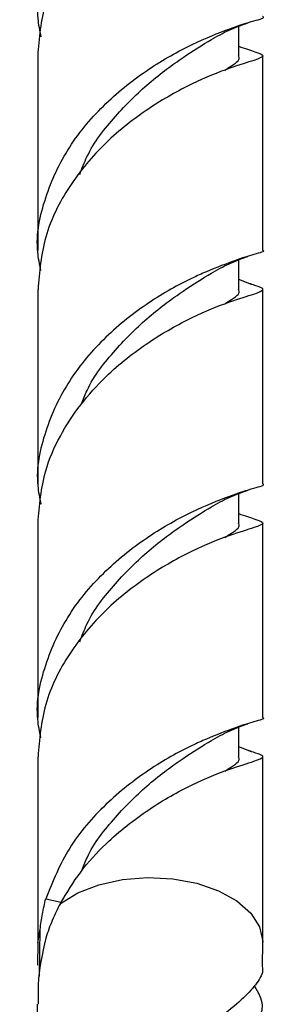
# Model space of a CAD drawing. Units: millimetres. Extents: x 5 to 995, y 5 to 995.
# Drawn here: x 953 to 960, y 202 to 233 of the extents above; entities that cross this region are included whole.
import ezdxf

# ---------------------------------------------------------------- set-up
doc = ezdxf.new("R2010")
doc.units = ezdxf.units.MM

msp = doc.modelspace()

# ---------------------------------------------------------------- linework, layer by layer
at = {"color": 7, "linetype": 'Continuous', "lineweight": 25}
for p, q in [((959.483, 231.875), (959.483, 232.793)), ((953.233, 231.875), (953.233, 225.844)), ((960.233, 225.844), (960.233, 231.875)), ((959.483, 224.619), (959.483, 225.537)), ((959.88, 224.782), (959.483, 224.931)), ((953.233, 224.619), (953.233, 218.588)), ((960.233, 218.588), (960.233, 224.619)), ((959.483, 217.363), (959.483, 218.281)), ((953.233, 217.363), (953.233, 211.332)), ((960.233, 211.332), (960.233, 217.363)), ((959.483, 210.108), (959.483, 211.025)), ((959.88, 210.27), (959.483, 210.419)), ((953.233, 210.108), (953.233, 204.344)), ((960.233, 204.344), (960.233, 210.108)), ((953.483, 205.705), (953.96, 205.595)), ((953.29, 203.298), (953.306, 204.753)), ((953.233, 204.337), (953.228, 203.639)), ((960.227, 203.6), (960.233, 204.351))]:
    msp.add_line(p, q, dxfattribs=at)
at = {"color": 8, "linetype": 'Continuous', "lineweight": 25}
msp.add_line((953.233, 204.337), (953.306, 204.753), dxfattribs=at)
at = {"color": 8, "linetype": 'Continuous', "lineweight": 25, "flags": 128}
msp.add_lwpolyline([(953.936, 205.558), (954.477, 205.888), (955.132, 206.14), (955.868, 206.302), (956.648, 206.364), (957.432, 206.324), (958.181, 206.183), (958.856, 205.95), (959.424, 205.636), (959.856, 205.256), (960.131, 204.83), (960.233, 204.379), (960.233, 204.351)], dxfattribs=at)
at = {"color": 7, "linetype": 'Continuous', "lineweight": 25}
for points, knots in [([(960.225, 240.357), (960.227, 240.356), (960.316, 240.309), (960.019, 240.249), (959.399, 240.05), (958.674, 239.775), (957.77, 239.374), (956.687, 238.769), (955.318, 237.699), (954.154, 236.336), (953.421, 234.751), (953.137, 233.41), (953.291, 232.661), (953.33, 232.472)], [0, 0, 0, 0, 0.004083, 0.123148, 0.220778, 0.319214, 0.362287, 0.481965, 0.60103, 0.720095, 0.839773, 0.959452, 1, 1, 1, 1]), ([(953.242, 231.874), (953.286, 232.424), (953.361, 233.358), (953.904, 234.589), (954.546, 235.575), (955.468, 236.593), (956.688, 237.546), (958.065, 238.308), (959.237, 238.779), (960.039, 239.013), (960.301, 239.135), (960.191, 239.194), (959.862, 239.303), (959.795, 239.325)], [0, 0, 0, 0, 0.104956, 0.178286, 0.250226, 0.322193, 0.430299, 0.538962, 0.647626, 0.755732, 0.863838, 0.972501, 1, 1, 1, 1]), ([(953.33, 225.216), (953.291, 225.406), (953.137, 226.154), (953.421, 227.495), (954.154, 229.08), (955.317, 230.443), (956.688, 231.515), (958.062, 232.278), (959.249, 232.747), (959.994, 232.987), (960.316, 233.053), (960.227, 233.1), (960.225, 233.101)], [0, 0, 0, 0, 0.040564, 0.16029, 0.280016, 0.399128, 0.51824, 0.637966, 0.757692, 0.876804, 0.995916, 1, 1, 1, 1]), ([(958.619, 232.378), (958.809, 232.485), (959.197, 232.702), (959.573, 232.834), (959.765, 232.902)], [0, 0, 0, 0, 0.48803, 1, 1, 1, 1]), ([(954.541, 228.197), (954.61, 228.381), (954.861, 229.047), (955.635, 230.03), (956.691, 231.07), (957.786, 231.867), (958.353, 232.215), (958.634, 232.387)], [0, 0, 0, 0, 0.08786, 0.316481, 0.545101, 0.775058, 1, 1, 1, 1]), ([(959.483, 232.174), (959.669, 232.113), (960.131, 231.961), (960.314, 231.876), (960.036, 231.758), (959.238, 231.523), (958.064, 231.053), (956.688, 230.29), (955.314, 229.218), (954.167, 227.856), (953.38, 226.286), (953.288, 225.168), (953.242, 224.618)], [0, 0, 0, 0, 0.069864, 0.173844, 0.27729, 0.380736, 0.484716, 0.588695, 0.692142, 0.795588, 0.899568, 1, 1, 1, 1]), ([(959.048, 231.43), (959.122, 231.478), (959.408, 231.662), (959.548, 231.769), (959.479, 231.873), (959.476, 231.876)], [0, 0, 0, 0, 0.252384, 0.975197, 1, 1, 1, 1]), ([(960.225, 225.845), (960.227, 225.844), (960.316, 225.797), (960.019, 225.737), (959.399, 225.538), (958.674, 225.263), (957.77, 224.862), (956.687, 224.258), (955.318, 223.187), (954.154, 221.824), (953.421, 220.239), (953.137, 218.898), (953.291, 218.15), (953.33, 217.96)], [0, 0, 0, 0, 0.004083, 0.123148, 0.220778, 0.319214, 0.362287, 0.481965, 0.60103, 0.720095, 0.839773, 0.959452, 1, 1, 1, 1]), ([(958.619, 225.122), (958.809, 225.229), (959.199, 225.448), (959.576, 225.58), (959.769, 225.647)], [0, 0, 0, 0, 0.487914, 1, 1, 1, 1]), ([(954.594, 221.071), (954.648, 221.211), (954.885, 221.831), (955.637, 222.773), (956.69, 223.814), (957.786, 224.611), (958.353, 224.959), (958.634, 225.131)], [0, 0, 0, 0, 0.068399, 0.301897, 0.535395, 0.770259, 1, 1, 1, 1]), ([(953.242, 217.363), (953.286, 217.912), (953.361, 218.846), (953.904, 220.077), (954.546, 221.063), (955.468, 222.081), (956.688, 223.034), (958.065, 223.797), (959.237, 224.267), (960.039, 224.501), (960.301, 224.623), (960.191, 224.682), (959.862, 224.791), (959.795, 224.813)], [0, 0, 0, 0, 0.104956, 0.178286, 0.250226, 0.322193, 0.430299, 0.538962, 0.647626, 0.755732, 0.863838, 0.972501, 1, 1, 1, 1]), ([(959.048, 224.175), (959.122, 224.222), (959.408, 224.406), (959.548, 224.513), (959.479, 224.617), (959.476, 224.62)], [0, 0, 0, 0, 0.252384, 0.975197, 1, 1, 1, 1]), ([(953.33, 210.704), (953.291, 210.894), (953.137, 211.643), (953.421, 212.983), (954.154, 214.568), (955.317, 215.931), (956.688, 217.003), (958.062, 217.766), (959.249, 218.235), (959.994, 218.475), (960.316, 218.541), (960.227, 218.588), (960.225, 218.589)], [0, 0, 0, 0, 0.0405645, 0.1602902, 0.280016, 0.399128, 0.51824, 0.6379658, 0.7576915, 0.8768035, 0.9959155, 1, 1, 1, 1]), ([(958.619, 217.866), (958.809, 217.973), (959.197, 218.191), (959.573, 218.322), (959.765, 218.39)], [0, 0, 0, 0, 0.48803, 1, 1, 1, 1]), ([(954.541, 213.685), (954.61, 213.87), (954.861, 214.535), (955.635, 215.518), (956.691, 216.558), (957.786, 217.356), (958.353, 217.703), (958.634, 217.875)], [0, 0, 0, 0, 0.08786, 0.316481, 0.545101, 0.775058, 1, 1, 1, 1]), ([(959.483, 217.662), (959.669, 217.601), (960.131, 217.449), (960.314, 217.364), (960.036, 217.246), (959.238, 217.011), (958.064, 216.541), (956.688, 215.778), (955.314, 214.706), (954.167, 213.344), (953.38, 211.774), (953.288, 210.656), (953.242, 210.107)], [0, 0, 0, 0, 0.0698641, 0.1738436, 0.27729, 0.3807365, 0.4847159, 0.5886954, 0.6921419, 0.7955883, 0.8995678, 1, 1, 1, 1]), ([(959.048, 216.919), (959.122, 216.966), (959.408, 217.15), (959.548, 217.257), (959.479, 217.361), (959.476, 217.364)], [0, 0, 0, 0, 0.252384, 0.975197, 1, 1, 1, 1]), ([(960.225, 211.333), (960.227, 211.332), (960.316, 211.285), (960.019, 211.225), (959.399, 211.026), (958.674, 210.751), (957.77, 210.35), (956.686, 209.746), (955.322, 208.674), (954.138, 207.318), (953.701, 206.244), (953.483, 205.705)], [0, 0, 0, 0, 0.004862, 0.146644, 0.262902, 0.38012, 0.43141, 0.573923, 0.715705, 0.857487, 1, 1, 1, 1]), ([(958.619, 210.611), (958.809, 210.717), (959.199, 210.936), (959.576, 211.068), (959.769, 211.135)], [0, 0, 0, 0, 0.487914, 1, 1, 1, 1]), ([(954.594, 206.559), (954.648, 206.699), (954.885, 207.319), (955.637, 208.261), (956.69, 209.303), (957.786, 210.1), (958.353, 210.447), (958.634, 210.619)], [0, 0, 0, 0, 0.0683989, 0.301897, 0.5353952, 0.7702587, 1, 1, 1, 1]), ([(953.936, 205.558), (954.137, 205.89), (954.539, 206.555), (955.471, 207.567), (956.687, 208.523), (958.065, 209.285), (959.237, 209.755), (960.039, 209.99), (960.301, 210.111), (960.191, 210.17), (959.862, 210.279), (959.795, 210.302)], [0, 0, 0, 0, 0.087548, 0.17513, 0.306692, 0.438932, 0.571171, 0.702733, 0.834295, 0.966535, 1, 1, 1, 1]), ([(959.048, 209.663), (959.122, 209.71), (959.408, 209.894), (959.548, 210.001), (959.479, 210.105), (959.476, 210.108)], [0, 0, 0, 0, 0.252384, 0.975197, 1, 1, 1, 1]), ([(953.306, 204.753), (953.317, 204.833), (953.339, 204.993), (953.381, 205.231), (953.428, 205.469), (953.464, 205.626), (953.483, 205.705)], [0, 0, 0, 0, 0.2495103, 0.4992175, 0.7495117, 1, 1, 1, 1]), ([(953.936, 205.558), (953.891, 205.471), (953.802, 205.298), (953.682, 205.03), (953.574, 204.758), (953.513, 204.573), (953.482, 204.48)], [0, 0, 0, 0, 0.248366, 0.497371, 0.748347, 1, 1, 1, 1]), ([(953.482, 204.48), (953.375, 203.999), (953.224, 203.321), (953.245, 202.632), (953.251, 202.432)], [0, 0, 0, 0, 0.709399, 1, 1, 1, 1]), ([(960.212, 203.601), (960.218, 203.573), (960.253, 203.406), (960.073, 203.099), (959.664, 202.633), (959.026, 202.103), (958.222, 201.476), (957.32, 200.754), (956.358, 199.911), (955.421, 198.968), (954.542, 197.907), (953.802, 196.77), (953.218, 195.545), (952.867, 194.289), (952.715, 193.364), (952.75, 192.882), (952.755, 192.821)], [0, 0, 0, 0, 0.016879, 0.103292, 0.187283, 0.273847, 0.355504, 0.439644, 0.519316, 0.601402, 0.679263, 0.759475, 0.835727, 0.91427, 0.989135, 1, 1, 1, 1]), ([(952.671, 192.109), (952.68, 192.287), (952.711, 192.882), (952.991, 193.885), (953.485, 195.082), (954.166, 196.225), (954.972, 197.28), (955.871, 198.246), (956.798, 199.104), (957.712, 199.861), (958.546, 200.512), (959.26, 201.076), (959.804, 201.56), (960.143, 201.996), (960.288, 202.451), (960.095, 202.787), (959.983, 202.983)], [0, 0, 0, 0, 0.029013, 0.097104, 0.167101, 0.236406, 0.307655, 0.378131, 0.450584, 0.522226, 0.595878, 0.668737, 0.743636, 0.817804, 0.894043, 1, 1, 1, 1]), ([(953.218, 202.431), (953.218, 202.372), (953.212, 201.641), (953.173, 200.242), (953.096, 198.253), (952.973, 195.98), (952.841, 194.354), (952.763, 193.385)], [0, 0, 0, 0, 0.020049, 0.248307, 0.469443, 0.683716, 1, 1, 1, 1])]:
    msp.add_open_spline(points, degree=3, knots=knots, dxfattribs=at)

doc.saveas('drawing.dxf')
